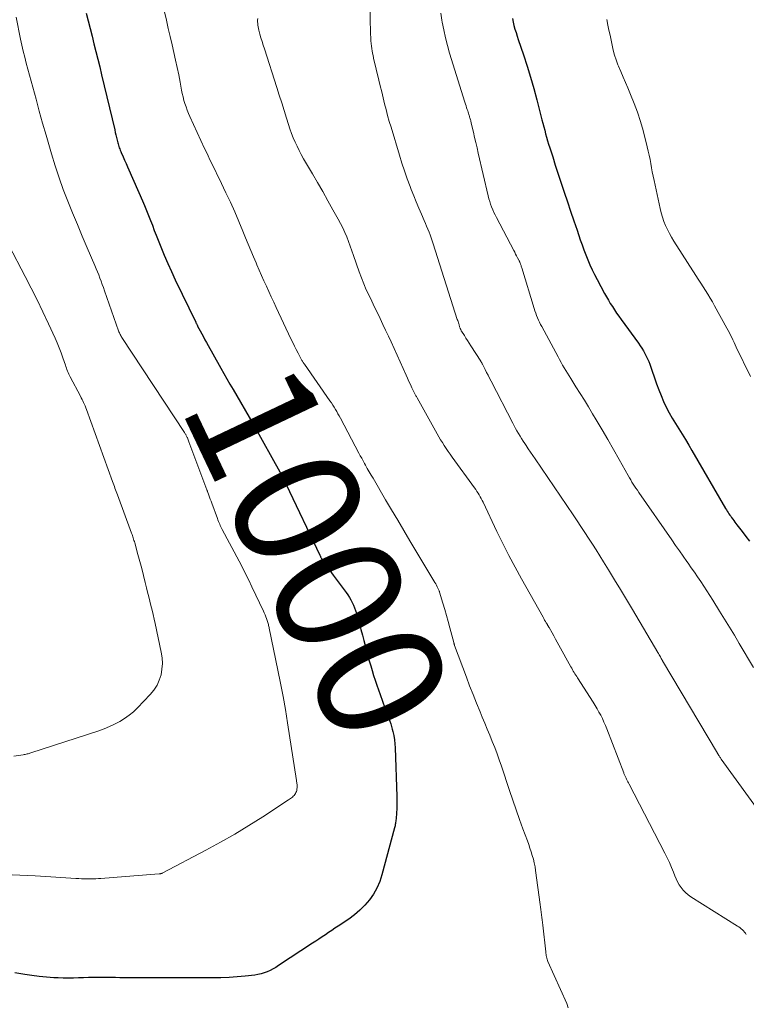
# Model space of a CAD drawing. Units: feet. Extents: x 2000000 to 2005000, y 515000 to 520005.
# Drawn here: x 2000165 to 2000280, y 517576 to 517731 of the extents above; entities that cross this region are included whole.
import ezdxf
from ezdxf.enums import TextEntityAlignment as Align

# ---------------------------------------------------------------- set-up
doc = ezdxf.new("R2010")
doc.units = ezdxf.units.FT
doc.header["$LTSCALE"] = 100
doc.header["$MEASUREMENT"] = 0
for name, color, linetype, lineweight in [('CONTOUR INDEX', 32, 'Continuous', 25), ('CONTOUR INDEX LABEL', 7, 'Continuous', 15), ('CONTOUR INTERMEDIATE', 40, 'Continuous', 15)]:
    doc.layers.add(name, color=color, linetype=linetype, lineweight=lineweight)
doc.styles.add('slant', font='romans.shx', dxfattribs={"oblique": 14.999978})

msp = doc.modelspace()

# ---------------------------------------------------------------- linework, layer by layer
at = {"layer": 'CONTOUR INDEX', "flags": 128}
for points, elevation in [([(2000175.32, 517732.25), (2000175.63, 517731.04), (2000175.94, 517729.82), (2000176.25, 517728.6), (2000176.56, 517727.39), (2000176.87, 517726.17), (2000177.17, 517724.95), (2000177.47, 517723.73), (2000177.76, 517722.51), (2000179.83, 517713.82), (2000179.93, 517713.41), (2000180.03, 517713), (2000180.13, 517712.6), (2000180.23, 517712.19), (2000180.33, 517711.77), (2000180.38, 517711.57), (2000180.44, 517711.38), (2000180.5, 517711.18), (2000180.56, 517710.98), (2000180.63, 517710.79), (2000180.7, 517710.6), (2000180.78, 517710.41), (2000180.86, 517710.22), (2000181.16, 517709.55), (2000181.39, 517709.03), (2000181.62, 517708.51), (2000181.86, 517707.99), (2000182.09, 517707.47), (2000184.22, 517702.62), (2000184.56, 517701.85), (2000184.88, 517701.07), (2000185.19, 517700.3), (2000185.49, 517699.51), (2000185.78, 517698.73), (2000186.08, 517697.94), (2000186.39, 517697.16), (2000186.7, 517696.38), (2000187.13, 517695.31), (2000187.67, 517694.01), (2000188.22, 517692.71), (2000188.8, 517691.42), (2000189.4, 517690.14), (2000192.63, 517683.43), (2000192.66, 517683.36), (2000192.7, 517683.28), (2000192.74, 517683.21), (2000192.78, 517683.13), (2000192.81, 517683.06), (2000192.85, 517682.98), (2000192.89, 517682.91), (2000192.93, 517682.83), (2000193.34, 517682.05), (2000193.58, 517681.59), (2000193.83, 517681.13), (2000194.08, 517680.67), (2000194.34, 517680.21), (2000196.61, 517676.16), (2000197.08, 517675.32), (2000197.56, 517674.49), (2000198.03, 517673.66), (2000198.52, 517672.83), (2000201.67, 517667.43), (2000201.7, 517667.39), (2000201.72, 517667.34), (2000201.75, 517667.29), (2000201.78, 517667.25), (2000201.8, 517667.2), (2000201.83, 517667.15), (2000201.85, 517667.11), (2000201.88, 517667.06), (2000205.9, 517659.83), (2000206.03, 517659.58), (2000206.16, 517659.33), (2000206.29, 517659.08), (2000206.42, 517658.83), (2000206.55, 517658.58), (2000206.67, 517658.33), (2000206.79, 517658.08), (2000206.92, 517657.82), (2000212.23, 517646.65), (2000212.27, 517646.57), (2000212.31, 517646.48), (2000212.35, 517646.39), (2000212.39, 517646.3), (2000212.44, 517646.22), (2000212.48, 517646.13), (2000212.53, 517646.05), (2000212.58, 517645.96), (2000212.63, 517645.88), (2000212.68, 517645.8), (2000212.73, 517645.72), (2000212.79, 517645.64), (2000213.23, 517645.02), (2000213.51, 517644.64), (2000213.79, 517644.25), (2000214.07, 517643.87), (2000214.35, 517643.49), (2000216.38, 517640.76), (2000216.64, 517640.39), (2000216.89, 517640), (2000217.12, 517639.61), (2000217.34, 517639.2), (2000217.54, 517638.79), (2000217.71, 517638.37), (2000217.87, 517637.93), (2000218, 517637.5), (2000218.24, 517636.65), (2000218.48, 517635.78), (2000218.72, 517634.92), (2000218.95, 517634.05), (2000219.18, 517633.18), (2000219.82, 517630.76), (2000220.03, 517629.98), (2000220.25, 517629.21), (2000220.47, 517628.44), (2000220.7, 517627.68), (2000220.95, 517626.91), (2000221.2, 517626.15), (2000221.46, 517625.39), (2000221.73, 517624.64), (2000222.48, 517622.58), (2000222.64, 517622.16), (2000222.8, 517621.74), (2000222.96, 517621.31), (2000223.12, 517620.89), (2000223.28, 517620.47), (2000223.42, 517620.05), (2000223.55, 517619.61), (2000223.67, 517619.18), (2000223.76, 517618.8), (2000223.9, 517618.17), (2000224.01, 517617.53), (2000224.07, 517616.89), (2000224.12, 517616.25), (2000224.37, 517608.58), (2000224.39, 517607.93), (2000224.38, 517607.28), (2000224.36, 517606.62), (2000224.32, 517605.97), (2000224.25, 517605.02), (2000224.23, 517604.84), (2000224.21, 517604.66), (2000224.19, 517604.48), (2000224.16, 517604.31), (2000224.14, 517604.13), (2000224.1, 517603.95), (2000224.06, 517603.77), (2000224.02, 517603.6), (2000222.03, 517596.19), (2000221.68, 517595.13), (2000221.24, 517594.11), (2000220.69, 517593.16), (2000220.05, 517592.24), (2000219.32, 517591.39), (2000218.54, 517590.6), (2000217.69, 517589.88), (2000216.79, 517589.21), (2000215.11, 517588.09), (2000214.61, 517587.75), (2000214.1, 517587.42), (2000213.6, 517587.08), (2000213.1, 517586.74), (2000212.59, 517586.4), (2000212.09, 517586.06), (2000211.58, 517585.73), (2000211.08, 517585.39), (2000205.72, 517581.86), (2000205.29, 517581.58), (2000204.84, 517581.33), (2000204.39, 517581.1), (2000203.92, 517580.89), (2000203.44, 517580.71), (2000202.95, 517580.56), (2000202.46, 517580.45), (2000201.95, 517580.37), (2000200.43, 517580.2), (2000199.16, 517580.08), (2000197.89, 517579.99), (2000196.61, 517579.94), (2000195.33, 517579.92), (2000183.51, 517579.93), (2000182.8, 517579.93), (2000182.08, 517579.93), (2000181.37, 517579.94), (2000180.66, 517579.95), (2000179.95, 517579.96), (2000179.24, 517579.97), (2000178.52, 517579.97), (2000177.81, 517579.98), (2000177.33, 517579.98), (2000176.52, 517579.97), (2000175.72, 517579.96), (2000174.91, 517579.94), (2000174.11, 517579.91), (2000173.31, 517579.89), (2000172.51, 517579.88), (2000171.7, 517579.89), (2000170.9, 517579.92), (2000170.2, 517579.95), (2000169.05, 517580.03), (2000167.9, 517580.14), (2000166.76, 517580.29), (2000165.62, 517580.47), (2000165.01, 517580.58), (2000164.07, 517580.73)], 1000), ([(2000242.62, 517731.38), (2000242.74, 517730.82), (2000242.87, 517730.26), (2000243.03, 517729.71), (2000243.2, 517729.15), (2000243.37, 517728.6), (2000243.55, 517728.06), (2000244.38, 517725.64), (2000244.96, 517723.88), (2000245.51, 517722.11), (2000246.02, 517720.33), (2000246.5, 517718.54), (2000247.3, 517715.41), (2000247.44, 517714.85), (2000247.58, 517714.3), (2000247.73, 517713.74), (2000247.87, 517713.19), (2000248.02, 517712.63), (2000248.18, 517712.08), (2000248.35, 517711.53), (2000248.52, 517710.98), (2000248.99, 517709.52), (2000249.4, 517708.25), (2000249.82, 517706.97), (2000250.24, 517705.7), (2000250.66, 517704.43), (2000250.81, 517703.96), (2000251.32, 517702.46), (2000251.82, 517700.96), (2000252.33, 517699.45), (2000252.84, 517697.95), (2000253.35, 517696.44), (2000253.63, 517695.64), (2000253.92, 517694.84), (2000254.23, 517694.05), (2000254.55, 517693.26), (2000254.88, 517692.49), (2000255.24, 517691.71), (2000255.61, 517690.95), (2000256, 517690.2), (2000257.18, 517687.99), (2000257.47, 517687.46), (2000257.78, 517686.93), (2000258.09, 517686.41), (2000258.41, 517685.89), (2000258.74, 517685.38), (2000259.08, 517684.88), (2000259.43, 517684.38), (2000259.79, 517683.88), (2000262.55, 517680.11), (2000262.82, 517679.72), (2000263.08, 517679.33), (2000263.33, 517678.93), (2000263.56, 517678.52), (2000263.77, 517678.1), (2000263.97, 517677.68), (2000264.15, 517677.24), (2000264.31, 517676.8), (2000265.4, 517673.7), (2000265.74, 517672.77), (2000266.11, 517671.84), (2000266.51, 517670.93), (2000266.93, 517670.03), (2000267.38, 517669.15), (2000267.86, 517668.28), (2000268.36, 517667.42), (2000268.89, 517666.58), (2000269.43, 517665.74), (2000269.96, 517664.9), (2000270.47, 517664.05), (2000270.98, 517663.19), (2000276.3, 517654.03), (2000276.43, 517653.82), (2000276.56, 517653.61), (2000276.69, 517653.4), (2000276.82, 517653.19), (2000276.96, 517652.99), (2000277.1, 517652.79), (2000277.24, 517652.58), (2000277.38, 517652.38), (2000277.42, 517652.33), (2000277.59, 517652.11), (2000277.75, 517651.88), (2000277.92, 517651.66), (2000278.09, 517651.44), (2000278.89, 517650.37), (2000279.47, 517649.62), (2000280.06, 517648.88)], 980)]:
    msp.add_lwpolyline(points, dxfattribs=dict(at, elevation=elevation))
at = {"layer": 'CONTOUR INTERMEDIATE', "flags": 128}
for points, elevation in [([(2000164.26, 517731.57), (2000164.96, 517728.14), (2000165.16, 517727.19), (2000165.38, 517726.23), (2000165.62, 517725.28), (2000165.86, 517724.33), (2000166.12, 517723.39), (2000166.37, 517722.44), (2000166.63, 517721.5), (2000166.89, 517720.55), (2000167.41, 517718.65), (2000167.93, 517716.76), (2000168.46, 517714.87), (2000169, 517712.98), (2000169.54, 517711.1), (2000169.84, 517710.04), (2000170.42, 517708.14), (2000171.04, 517706.25), (2000171.72, 517704.38), (2000172.43, 517702.52), (2000173.18, 517700.68), (2000173.94, 517698.84), (2000174.72, 517697.01), (2000175.5, 517695.18), (2000176.72, 517692.37), (2000176.93, 517691.88), (2000177.13, 517691.39), (2000177.32, 517690.9), (2000177.51, 517690.4), (2000177.69, 517689.91), (2000177.87, 517689.41), (2000178.05, 517688.91), (2000178.23, 517688.41), (2000180.46, 517682.08), (2000180.51, 517681.93), (2000180.57, 517681.77), (2000180.64, 517681.63), (2000180.71, 517681.48), (2000180.78, 517681.35), (2000180.82, 517681.27), (2000180.86, 517681.19), (2000180.91, 517681.11), (2000180.96, 517681.04), (2000190.87, 517666.02), (2000190.93, 517665.93), (2000190.98, 517665.84), (2000191.04, 517665.74), (2000191.09, 517665.65), (2000191.14, 517665.55), (2000191.19, 517665.45), (2000191.24, 517665.35), (2000191.28, 517665.25), (2000191.32, 517665.16), (2000191.38, 517665.01), (2000191.43, 517664.86), (2000191.49, 517664.71), (2000191.55, 517664.56), (2000194.39, 517656.96), (2000194.4, 517656.94), (2000194.41, 517656.92), (2000194.42, 517656.89), (2000194.43, 517656.87), (2000194.46, 517656.79), (2000194.47, 517656.77), (2000194.48, 517656.75), (2000194.48, 517656.72), (2000194.49, 517656.7), (2000194.7, 517656.12), (2000194.82, 517655.81), (2000194.93, 517655.5), (2000195.05, 517655.18), (2000195.16, 517654.87), (2000196.05, 517652.44), (2000196.13, 517652.22), (2000196.22, 517652), (2000196.31, 517651.78), (2000196.41, 517651.57), (2000196.5, 517651.36), (2000196.61, 517651.14), (2000196.71, 517650.93), (2000196.82, 517650.73), (2000199.48, 517645.69), (2000200, 517644.69), (2000200.5, 517643.69), (2000201, 517642.69), (2000201.48, 517641.68), (2000203.31, 517637.83), (2000203.44, 517637.53), (2000203.57, 517637.24), (2000203.69, 517636.94), (2000203.8, 517636.65), (2000203.91, 517636.35), (2000203.96, 517636.19), (2000204.01, 517636.04), (2000204.06, 517635.89), (2000204.1, 517635.73), (2000204.14, 517635.58), (2000204.17, 517635.42), (2000204.21, 517635.26), (2000204.24, 517635.11), (2000205.61, 517628.53), (2000206.02, 517626.45), (2000206.42, 517624.36), (2000206.78, 517622.27), (2000207.12, 517620.18), (2000208.53, 517611.1), (2000208.55, 517610.93), (2000208.58, 517610.77), (2000208.6, 517610.6), (2000208.62, 517610.43), (2000208.63, 517610.26), (2000208.63, 517610.09), (2000208.63, 517609.92), (2000208.61, 517609.76), (2000208.6, 517609.67), (2000208.57, 517609.5), (2000208.52, 517609.33), (2000208.45, 517609.17), (2000208.36, 517609.01), (2000208.26, 517608.86), (2000208.15, 517608.72), (2000208.03, 517608.6), (2000207.89, 517608.48), (2000207.73, 517608.35), (2000207.59, 517608.24), (2000207.43, 517608.13), (2000207.28, 517608.02), (2000203.23, 517605.37), (2000201.02, 517603.97), (2000198.8, 517602.62), (2000196.53, 517601.33), (2000194.24, 517600.08), (2000187.41, 517596.49), (2000187.34, 517596.46), (2000187.27, 517596.43), (2000187.2, 517596.4), (2000187.13, 517596.38), (2000187.06, 517596.36), (2000186.99, 517596.35), (2000186.91, 517596.34), (2000186.84, 517596.33), (2000180.23, 517595.8), (2000179.59, 517595.75), (2000178.95, 517595.7), (2000178.3, 517595.66), (2000177.66, 517595.62), (2000177.27, 517595.59), (2000176.83, 517595.57), (2000176.38, 517595.55), (2000175.94, 517595.55), (2000175.49, 517595.55), (2000175.04, 517595.56), (2000174.6, 517595.57), (2000174.15, 517595.6), (2000173.71, 517595.62), (2000169.73, 517595.87), (2000167.29, 517596.01), (2000164.85, 517596.13), (2000162.41, 517596.23)], 1004), ([(2000187.68, 517732.43), (2000187.99, 517731.13), (2000188.3, 517729.82), (2000188.61, 517728.52), (2000188.91, 517727.22), (2000189.19, 517725.99), (2000189.45, 517724.83), (2000189.7, 517723.67), (2000189.94, 517722.5), (2000190.17, 517721.33), (2000190.4, 517720.06), (2000190.51, 517719.53), (2000190.63, 517718.99), (2000190.77, 517718.46), (2000190.93, 517717.94), (2000191.1, 517717.42), (2000191.29, 517716.91), (2000191.49, 517716.4), (2000191.71, 517715.9), (2000194.03, 517710.88), (2000194.31, 517710.28), (2000194.59, 517709.68), (2000194.88, 517709.09), (2000195.17, 517708.49), (2000195.46, 517707.9), (2000195.75, 517707.31), (2000196.03, 517706.71), (2000196.32, 517706.12), (2000197.4, 517703.87), (2000198.1, 517702.37), (2000198.79, 517700.87), (2000199.44, 517699.35), (2000200.07, 517697.83), (2000200.5, 517696.77), (2000200.91, 517695.77), (2000201.32, 517694.78), (2000201.74, 517693.78), (2000202.16, 517692.79), (2000202.29, 517692.5), (2000202.65, 517691.66), (2000203.02, 517690.81), (2000203.4, 517689.97), (2000203.78, 517689.12), (2000204.16, 517688.28), (2000204.55, 517687.44), (2000204.94, 517686.61), (2000205.33, 517685.77), (2000207.67, 517680.83), (2000207.94, 517680.25), (2000208.23, 517679.68), (2000208.51, 517679.11), (2000208.8, 517678.54), (2000209.28, 517677.62), (2000209.34, 517677.51), (2000209.4, 517677.41), (2000209.46, 517677.3), (2000209.52, 517677.2), (2000209.58, 517677.1), (2000209.65, 517677), (2000209.71, 517676.9), (2000209.78, 517676.8), (2000213.81, 517671.02), (2000214.04, 517670.69), (2000214.26, 517670.35), (2000214.47, 517670.01), (2000214.68, 517669.67), (2000214.89, 517669.33), (2000215.09, 517668.98), (2000215.28, 517668.63), (2000215.47, 517668.27), (2000218.39, 517662.77), (2000218.61, 517662.36), (2000218.84, 517661.95), (2000219.06, 517661.53), (2000219.29, 517661.12), (2000219.42, 517660.89), (2000219.72, 517660.36), (2000220.02, 517659.83), (2000220.32, 517659.31), (2000220.63, 517658.79), (2000222.61, 517655.42), (2000223.56, 517653.8), (2000224.52, 517652.18), (2000225.49, 517650.56), (2000226.45, 517648.94), (2000230.4, 517642.34), (2000230.52, 517642.12), (2000230.65, 517641.9), (2000230.76, 517641.67), (2000230.87, 517641.44), (2000231.01, 517641.13), (2000231.04, 517641.05), (2000231.07, 517640.98), (2000231.1, 517640.9), (2000231.13, 517640.82), (2000231.65, 517639.06), (2000231.94, 517638.1), (2000232.22, 517637.14), (2000232.48, 517636.18), (2000232.75, 517635.21), (2000233.37, 517632.86), (2000233.38, 517632.81), (2000233.4, 517632.75), (2000233.42, 517632.7), (2000233.43, 517632.64), (2000233.45, 517632.58), (2000233.47, 517632.53), (2000233.49, 517632.47), (2000233.51, 517632.42), (2000235.36, 517627.41), (2000235.88, 517626.03), (2000236.41, 517624.65), (2000236.96, 517623.28), (2000237.53, 517621.91), (2000237.87, 517621.1), (2000238.27, 517620.14), (2000238.67, 517619.18), (2000239.06, 517618.22), (2000239.45, 517617.26), (2000239.83, 517616.29), (2000240.2, 517615.32), (2000240.55, 517614.34), (2000240.89, 517613.36), (2000242.18, 517609.5), (2000242.69, 517607.98), (2000243.22, 517606.46), (2000243.75, 517604.94), (2000244.3, 517603.43), (2000244.99, 517601.55), (2000245.2, 517600.98), (2000245.4, 517600.41), (2000245.59, 517599.83), (2000245.77, 517599.25), (2000245.94, 517598.66), (2000246.09, 517598.08), (2000246.2, 517597.48), (2000246.3, 517596.88), (2000247.02, 517591.51), (2000247.08, 517591.1), (2000247.13, 517590.7), (2000247.19, 517590.29), (2000247.24, 517589.89), (2000247.3, 517589.48), (2000247.35, 517589.08), (2000247.4, 517588.68), (2000247.44, 517588.27), (2000247.9, 517584.03), (2000247.92, 517583.84), (2000247.95, 517583.64), (2000247.98, 517583.45), (2000248.01, 517583.25), (2000248.05, 517583.06), (2000248.1, 517582.87), (2000248.17, 517582.69), (2000248.24, 517582.5), (2000251.23, 517575.86), (2000251.43, 517575.19)], 996), ([(2000220.15, 517732.98), (2000220.19, 517730.99), (2000220.3, 517727.85), (2000220.33, 517727.44), (2000220.37, 517727.03), (2000220.42, 517726.62), (2000220.49, 517726.22), (2000220.6, 517725.7), (2000220.63, 517725.55), (2000220.66, 517725.41), (2000220.69, 517725.27), (2000220.72, 517725.12), (2000221.54, 517721.66), (2000221.76, 517720.73), (2000221.99, 517719.79), (2000222.22, 517718.86), (2000222.44, 517717.92), (2000222.68, 517716.99), (2000222.93, 517716.06), (2000223.19, 517715.14), (2000223.46, 517714.21), (2000224.8, 517709.81), (2000225.19, 517708.56), (2000225.6, 517707.32), (2000226.03, 517706.09), (2000226.48, 517704.86), (2000226.67, 517704.37), (2000227.05, 517703.39), (2000227.44, 517702.42), (2000227.84, 517701.46), (2000228.26, 517700.5), (2000228.7, 517699.49), (2000228.9, 517699.04), (2000229.09, 517698.58), (2000229.28, 517698.13), (2000229.47, 517697.67), (2000229.65, 517697.21), (2000229.82, 517696.75), (2000229.98, 517696.28), (2000230.13, 517695.81), (2000233.93, 517683.89), (2000233.99, 517683.71), (2000234.04, 517683.54), (2000234.1, 517683.36), (2000234.15, 517683.18), (2000234.2, 517683.05), (2000234.23, 517682.94), (2000234.26, 517682.83), (2000234.3, 517682.72), (2000234.34, 517682.61), (2000234.37, 517682.52), (2000234.39, 517682.46), (2000234.41, 517682.4), (2000234.44, 517682.33), (2000234.47, 517682.27), (2000234.5, 517682.21), (2000234.53, 517682.15), (2000234.56, 517682.1), (2000234.6, 517682.04), (2000235.04, 517681.35), (2000235.3, 517680.94), (2000235.55, 517680.54), (2000235.81, 517680.14), (2000236.07, 517679.73), (2000237.62, 517677.31), (2000237.66, 517677.24), (2000237.71, 517677.16), (2000237.75, 517677.09), (2000237.79, 517677.02), (2000237.83, 517676.94), (2000237.87, 517676.87), (2000237.91, 517676.8), (2000237.95, 517676.72), (2000238.33, 517675.96), (2000238.56, 517675.51), (2000238.79, 517675.05), (2000239.02, 517674.6), (2000239.25, 517674.15), (2000242.68, 517667.5), (2000242.9, 517667.09), (2000243.12, 517666.68), (2000243.35, 517666.27), (2000243.59, 517665.86), (2000243.83, 517665.46), (2000244.08, 517665.06), (2000244.33, 517664.67), (2000244.59, 517664.28), (2000244.78, 517663.99), (2000245.13, 517663.46), (2000245.49, 517662.94), (2000245.84, 517662.41), (2000246.2, 517661.88), (2000252.21, 517653.01), (2000252.83, 517652.1), (2000253.44, 517651.18), (2000254.05, 517650.26), (2000254.66, 517649.33), (2000255.26, 517648.41), (2000255.85, 517647.48), (2000256.44, 517646.54), (2000257.03, 517645.6), (2000257.8, 517644.36), (2000258.76, 517642.79), (2000259.72, 517641.22), (2000260.66, 517639.65), (2000261.6, 517638.06), (2000265.58, 517631.29), (2000265.68, 517631.12), (2000265.79, 517630.95), (2000265.89, 517630.78), (2000265.99, 517630.6), (2000266.13, 517630.35), (2000266.16, 517630.3), (2000266.19, 517630.26), (2000266.21, 517630.21), (2000266.24, 517630.16), (2000266.27, 517630.12), (2000266.3, 517630.07), (2000266.33, 517630.02), (2000266.35, 517629.98), (2000275, 517615.41), (2000275.03, 517615.36), (2000275.06, 517615.3), (2000275.1, 517615.25), (2000275.13, 517615.19), (2000275.16, 517615.14), (2000275.19, 517615.08), (2000275.23, 517615.03), (2000275.26, 517614.98), (2000275.33, 517614.88), (2000275.39, 517614.78), (2000275.46, 517614.68), (2000275.53, 517614.58), (2000275.6, 517614.48), (2000282.27, 517605.24)], 988), ([(2000231.35, 517732.21), (2000231.51, 517731.13), (2000231.56, 517730.8), (2000231.79, 517729.57), (2000232.05, 517728.34), (2000232.36, 517727.13), (2000232.71, 517725.93), (2000235.12, 517718.15), (2000235.21, 517717.86), (2000235.31, 517717.58), (2000235.4, 517717.29), (2000235.5, 517717), (2000235.57, 517716.81), (2000235.63, 517716.62), (2000235.69, 517716.44), (2000235.75, 517716.25), (2000235.81, 517716.06), (2000235.84, 517715.95), (2000235.88, 517715.81), (2000235.92, 517715.68), (2000235.96, 517715.54), (2000236, 517715.4), (2000236.04, 517715.26), (2000236.07, 517715.12), (2000236.11, 517714.98), (2000236.14, 517714.84), (2000236.46, 517713.45), (2000236.65, 517712.62), (2000236.85, 517711.79), (2000237.04, 517710.95), (2000237.23, 517710.12), (2000238.8, 517703.38), (2000238.91, 517702.93), (2000239.04, 517702.49), (2000239.18, 517702.06), (2000239.34, 517701.63), (2000239.52, 517701.2), (2000239.7, 517700.78), (2000239.9, 517700.37), (2000240.1, 517699.96), (2000242.84, 517694.76), (2000242.99, 517694.47), (2000243.14, 517694.19), (2000243.29, 517693.91), (2000243.44, 517693.62), (2000243.66, 517693.21), (2000243.7, 517693.13), (2000243.74, 517693.06), (2000243.77, 517692.98), (2000243.81, 517692.91), (2000243.84, 517692.83), (2000243.87, 517692.75), (2000243.9, 517692.67), (2000243.92, 517692.59), (2000243.95, 517692.51), (2000243.99, 517692.39), (2000244.03, 517692.26), (2000244.06, 517692.14), (2000244.1, 517692.02), (2000246.06, 517685.58), (2000246.18, 517685.21), (2000246.31, 517684.85), (2000246.45, 517684.49), (2000246.6, 517684.14), (2000246.75, 517683.78), (2000246.92, 517683.44), (2000247.09, 517683.09), (2000247.27, 517682.75), (2000249.84, 517677.98), (2000250.08, 517677.54), (2000250.32, 517677.1), (2000250.56, 517676.67), (2000250.81, 517676.24), (2000251.07, 517675.81), (2000251.32, 517675.38), (2000251.59, 517674.95), (2000251.85, 517674.53), (2000252.67, 517673.26), (2000253.34, 517672.2), (2000254.01, 517671.14), (2000254.66, 517670.07), (2000255.3, 517668.99), (2000255.87, 517668.03), (2000256.79, 517666.47), (2000257.7, 517664.91), (2000258.6, 517663.34), (2000259.49, 517661.76), (2000260.93, 517659.21), (2000261.12, 517658.87), (2000261.31, 517658.53), (2000261.51, 517658.2), (2000261.72, 517657.87), (2000261.93, 517657.54), (2000262.14, 517657.22), (2000262.36, 517656.9), (2000262.57, 517656.57), (2000267.8, 517649.07), (2000268.4, 517648.21), (2000268.99, 517647.36), (2000269.59, 517646.51), (2000270.19, 517645.66), (2000270.37, 517645.4), (2000270.87, 517644.68), (2000271.37, 517643.95), (2000271.87, 517643.23), (2000272.37, 517642.5), (2000272.85, 517641.77), (2000273.34, 517641.03), (2000273.81, 517640.29), (2000274.28, 517639.55), (2000275.35, 517637.82), (2000276.13, 517636.56), (2000276.91, 517635.29), (2000277.67, 517634.02), (2000278.43, 517632.74), (2000280.69, 517628.91)], 984), ([(2000202.42, 517731.39), (2000202.4, 517731.12), (2000202.4, 517730.85), (2000202.41, 517730.59), (2000202.43, 517730.32), (2000202.47, 517730.06), (2000202.52, 517729.8), (2000202.58, 517729.54), (2000202.77, 517728.89), (2000202.93, 517728.32), (2000203.11, 517727.74), (2000203.28, 517727.17), (2000203.47, 517726.59), (2000205.43, 517720.48), (2000205.82, 517719.28), (2000206.2, 517718.07), (2000206.58, 517716.86), (2000206.96, 517715.65), (2000207.27, 517714.64), (2000207.5, 517713.94), (2000207.75, 517713.25), (2000208.02, 517712.56), (2000208.31, 517711.88), (2000208.62, 517711.21), (2000208.94, 517710.55), (2000209.29, 517709.9), (2000209.65, 517709.25), (2000211.04, 517706.88), (2000211.87, 517705.47), (2000212.68, 517704.05), (2000213.49, 517702.62), (2000214.3, 517701.2), (2000215.14, 517699.69), (2000215.5, 517699.01), (2000215.85, 517698.32), (2000216.17, 517697.61), (2000216.47, 517696.9), (2000216.75, 517696.18), (2000217.03, 517695.45), (2000217.29, 517694.72), (2000217.54, 517693.99), (2000218.43, 517691.38), (2000218.78, 517690.43), (2000219.15, 517689.49), (2000219.55, 517688.56), (2000219.99, 517687.65), (2000220.44, 517686.74), (2000220.88, 517685.83), (2000221.32, 517684.92), (2000221.75, 517684), (2000222.19, 517683.08), (2000222.61, 517682.17), (2000223.04, 517681.24), (2000223.46, 517680.32), (2000225.84, 517675.07), (2000226.07, 517674.58), (2000226.3, 517674.08), (2000226.53, 517673.59), (2000226.76, 517673.1), (2000227.13, 517672.35), (2000227.18, 517672.24), (2000227.23, 517672.13), (2000227.29, 517672.02), (2000227.35, 517671.91), (2000227.4, 517671.8), (2000227.46, 517671.69), (2000227.52, 517671.58), (2000227.58, 517671.48), (2000230.73, 517665.84), (2000231, 517665.36), (2000231.28, 517664.89), (2000231.57, 517664.42), (2000231.86, 517663.95), (2000232.16, 517663.49), (2000232.47, 517663.03), (2000232.79, 517662.58), (2000233.11, 517662.13), (2000236.66, 517657.28), (2000236.85, 517657.01), (2000237.03, 517656.73), (2000237.21, 517656.46), (2000237.38, 517656.17), (2000237.54, 517655.89), (2000237.69, 517655.6), (2000237.84, 517655.31), (2000237.99, 517655.01), (2000240.19, 517650.41), (2000241.12, 517648.51), (2000242.07, 517646.63), (2000243.06, 517644.76), (2000244.08, 517642.91), (2000247.47, 517636.85), (2000247.6, 517636.64), (2000247.72, 517636.42), (2000247.84, 517636.21), (2000247.97, 517636), (2000248.15, 517635.69), (2000248.18, 517635.63), (2000248.22, 517635.57), (2000248.25, 517635.52), (2000248.28, 517635.46), (2000248.31, 517635.4), (2000248.35, 517635.35), (2000248.38, 517635.29), (2000248.41, 517635.23), (2000248.89, 517634.38), (2000249.16, 517633.9), (2000249.43, 517633.42), (2000249.7, 517632.93), (2000249.97, 517632.45), (2000251.86, 517629.03), (2000251.99, 517628.8), (2000252.11, 517628.58), (2000252.24, 517628.36), (2000252.37, 517628.14), (2000252.51, 517627.92), (2000252.64, 517627.7), (2000252.78, 517627.48), (2000252.91, 517627.27), (2000255.37, 517623.44), (2000255.68, 517622.93), (2000255.99, 517622.42), (2000256.28, 517621.9), (2000256.57, 517621.38), (2000256.84, 517620.85), (2000257.09, 517620.32), (2000257.33, 517619.77), (2000257.55, 517619.22), (2000260.2, 517612.3), (2000260.24, 517612.19), (2000260.28, 517612.08), (2000260.32, 517611.97), (2000260.37, 517611.87), (2000260.42, 517611.76), (2000260.46, 517611.65), (2000260.52, 517611.55), (2000260.57, 517611.44), (2000260.65, 517611.28), (2000260.75, 517611.09), (2000260.85, 517610.9), (2000260.95, 517610.71), (2000261.04, 517610.53), (2000266.68, 517599.63), (2000267.05, 517598.89), (2000267.41, 517598.13), (2000267.74, 517597.37), (2000268.05, 517596.6), (2000268.27, 517596.05), (2000268.48, 517595.56), (2000268.71, 517595.08), (2000268.98, 517594.62), (2000269.27, 517594.18), (2000269.6, 517593.76), (2000269.96, 517593.38), (2000270.36, 517593.04), (2000270.79, 517592.74), (2000278.18, 517588.11), (2000278.38, 517587.98), (2000278.58, 517587.83), (2000278.77, 517587.68), (2000278.95, 517587.51), (2000279.12, 517587.34), (2000279.28, 517587.16), (2000279.43, 517586.96), (2000279.56, 517586.76)], 992), ([(2000257.55, 517731.21), (2000257.72, 517730.31), (2000257.88, 517729.52), (2000258.04, 517728.73), (2000258.2, 517727.94), (2000258.37, 517727.15), (2000258.55, 517726.37), (2000258.77, 517725.6), (2000259.02, 517724.84), (2000259.3, 517724.08), (2000259.4, 517723.85), (2000259.75, 517722.99), (2000260.1, 517722.13), (2000260.47, 517721.28), (2000260.84, 517720.42), (2000261.3, 517719.37), (2000261.86, 517717.97), (2000262.39, 517716.57), (2000262.84, 517715.14), (2000263.25, 517713.69), (2000263.92, 517711.11), (2000264.08, 517710.46), (2000264.23, 517709.8), (2000264.36, 517709.14), (2000264.48, 517708.48), (2000264.6, 517707.81), (2000264.72, 517707.15), (2000264.85, 517706.49), (2000264.99, 517705.83), (2000265.95, 517701.37), (2000266.12, 517700.69), (2000266.31, 517700.02), (2000266.55, 517699.36), (2000266.81, 517698.71), (2000267.1, 517698.08), (2000267.42, 517697.46), (2000267.76, 517696.85), (2000268.12, 517696.25), (2000271.61, 517690.8), (2000271.98, 517690.21), (2000272.36, 517689.61), (2000272.74, 517689.02), (2000273.12, 517688.43), (2000273.49, 517687.84), (2000273.86, 517687.24), (2000274.22, 517686.63), (2000274.56, 517686.02), (2000276.51, 517682.51), (2000276.71, 517682.14), (2000276.91, 517681.77), (2000277.09, 517681.39), (2000277.27, 517681.01), (2000277.44, 517680.63), (2000277.62, 517680.25), (2000277.8, 517679.88), (2000277.98, 517679.5), (2000280.22, 517674.88)], 976), ([(2000163.14, 517695.6), (2000165.72, 517690.66), (2000166.67, 517688.81), (2000167.6, 517686.95), (2000168.5, 517685.07), (2000169.38, 517683.19), (2000170.41, 517680.94), (2000170.75, 517680.16), (2000171.07, 517679.38), (2000171.37, 517678.59), (2000171.66, 517677.79), (2000172.04, 517676.67), (2000172.12, 517676.43), (2000172.21, 517676.19), (2000172.3, 517675.95), (2000172.39, 517675.71), (2000172.48, 517675.48), (2000172.59, 517675.25), (2000172.7, 517675.02), (2000172.81, 517674.79), (2000174.41, 517671.78), (2000174.55, 517671.52), (2000174.68, 517671.26), (2000174.8, 517671), (2000174.93, 517670.74), (2000175.05, 517670.47), (2000175.16, 517670.21), (2000175.27, 517669.94), (2000175.37, 517669.67), (2000179.49, 517658.28), (2000179.59, 517658.02), (2000179.68, 517657.76), (2000179.78, 517657.5), (2000179.87, 517657.24), (2000179.96, 517656.98), (2000180.06, 517656.72), (2000180.15, 517656.46), (2000180.25, 517656.2), (2000182.5, 517650.13), (2000182.57, 517649.94), (2000182.63, 517649.75), (2000182.7, 517649.57), (2000182.76, 517649.38), (2000182.82, 517649.19), (2000182.88, 517648.99), (2000182.94, 517648.8), (2000182.99, 517648.61), (2000183.5, 517646.76), (2000183.8, 517645.66), (2000184.1, 517644.55), (2000184.38, 517643.44), (2000184.66, 517642.33), (2000184.86, 517641.52), (2000185.03, 517640.81), (2000185.2, 517640.1), (2000185.38, 517639.4), (2000185.56, 517638.7), (2000185.74, 517637.99), (2000185.91, 517637.29), (2000186.08, 517636.58), (2000186.23, 517635.87), (2000187.19, 517631.37), (2000187.32, 517630.47), (2000187.37, 517629.57), (2000187.3, 517628.68), (2000187.15, 517627.78), (2000186.88, 517626.93), (2000186.52, 517626.12), (2000186.03, 517625.37), (2000185.46, 517624.68), (2000183.44, 517622.57), (2000182.79, 517621.95), (2000182.11, 517621.38), (2000181.38, 517620.86), (2000180.62, 517620.39), (2000179.82, 517619.97), (2000179.01, 517619.59), (2000178.18, 517619.25), (2000177.33, 517618.95), (2000166.61, 517615.44), (2000166.46, 517615.39), (2000166.31, 517615.35), (2000166.16, 517615.31), (2000166.01, 517615.28), (2000165.86, 517615.24), (2000165.71, 517615.21), (2000165.55, 517615.19), (2000165.4, 517615.16), (2000163.93, 517614.93)], 1008)]:
    msp.add_lwpolyline(points, dxfattribs=dict(at, elevation=elevation))

# ---------------------------------------------------------------- texts
at = {"layer": 'CONTOUR INDEX LABEL', "style": 'slant', "oblique": 15}
msp.add_text('1000', height=20, rotation=295.4267, dxfattribs=at).set_placement((2000211.94, 517647.26, 1000), align=Align.MIDDLE_CENTER)

doc.saveas('drawing.dxf')
